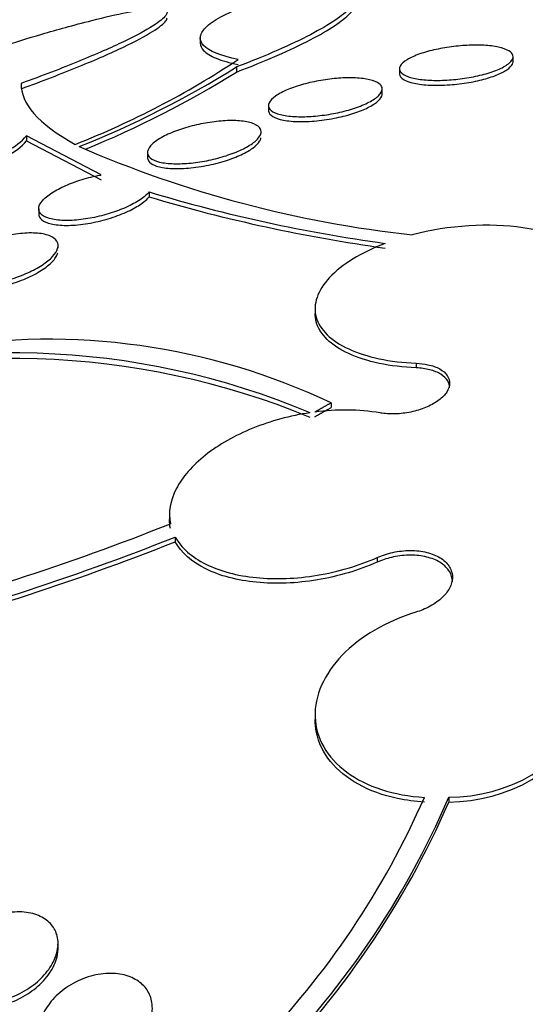
# Model space of a CAD drawing. Units: millimetres. Extents: x 0 to 744, y 0 to 1164.
# Drawn here: x 195 to 199, y 368 to 375 of the extents above; entities that cross this region are included whole.
import ezdxf
from ezdxf import colors
from ezdxf.entities.mleader import LeaderData, LeaderLine
from ezdxf.math import Vec2, Vec3

# ---------------------------------------------------------------- set-up
doc = ezdxf.new("R2010")
doc.units = ezdxf.units.MM
doc.layers.add('DV6_Défaut', color=7, linetype='Continuous')
doc.layers.add('Défaut', color=7, linetype='Continuous')

# ---------------------------------------------------------------- blocks, each defined once
blk = doc.blocks.new('_DOT')
at = {"color": 0}
blk.add_line((0, 0), (-1, 0), dxfattribs=at)
at = {"color": 0, "const_width": 0.333}
blk.add_lwpolyline([(-0.1665, 0, 1), (0.1665, 0, 1)], format="xyb", close=True, dxfattribs=at)
blk = doc.blocks.new('SE5')
at = {"layer": 'DV6_Défaut', "color": 7, "linetype": 'Continuous'}
for p, q in [((196.7399, 374.9135), (196.7399, 374.8759)), ((198.9417, 374.7439), (198.9417, 374.7779)), ((196.9944, 374.706), (196.9944, 374.6706)), ((198.1417, 374.6939), (198.1417, 374.6589)), ((198.0202, 374.5167), (198.0202, 374.5506)), ((197.2202, 374.4352), (197.2202, 374.4002)), ((195.517, 374.2221), (195.517, 374.1863)), ((196.0411, 373.9459), (195.517, 374.2221)), ((195.517, 374.1863), (196.0411, 373.9112)), ((196.368, 374.104), (196.368, 374.0697)), ((196.3793, 373.8261), (196.3793, 373.7918)), ((195.6024, 373.7073), (195.6024, 373.6736)), ((195.739, 373.4311), (195.739, 373.4483)), ((197.548, 373.0053), (197.548, 372.9722)), ((198.2599, 372.6204), (198.2599, 372.5877)), ((197.6602, 372.3408), (197.6602, 372.3079)), ((196.523, 371.5553), (196.523, 371.5207)), ((196.564, 371.3965), (196.564, 371.3634)), ((197.9854, 371.2528), (197.9854, 371.2201)), ((197.548, 370.1467), (197.548, 370.1147)), ((198.4898, 369.5643), (198.4898, 369.5312)), ((195.739, 368.5159), (195.739, 368.5347))]:
    blk.add_line(p, q, dxfattribs=at)
for centre, radius, start, end in [((193.605, 379.8903), 6.1566, 291.47636, 303.53489), ((193.3133, 380.5956), 6.9453, 291.76171, 302.00643), ((193.2972, 380.5953), 6.9837, 292.15906, 301.96486), ((195.1752, 374.5247), 0.4565, 297.14471, 318.47608), ((195.175, 374.4896), 0.4571, 297.13577, 318.43523), ((199.1019, 381.5464), 8.0688, 246.52887, 263.80522), ((199.5649, 384.4583), 11.0992, 253.32076, 262.10874), ((199.566, 384.4635), 11.1373, 253.37372, 262.13029), ((195.6691, 368.1444), 4.6448, 64.61665, 99.39244), ((195.4216, 367.2989), 5.3944, 67.19769, 109.17884), ((195.422, 367.1808), 5.4729, 67.54742, 108.8976), ((197.7569, 370.7516), 1.5394, 80.70741, 97.86528), ((189.8749, 388.2685), 18.0502, 284.28848, 291.63332), ((189.7394, 388.6739), 18.5765, 284.31715, 291.55405), ((189.7193, 388.675), 18.6156, 284.35025, 291.57297), ((198.4848, 370.748), 1.1837, 270.24524, 329.52387), ((198.4845, 370.715), 1.1838, 270.25888, 329.54021), ((192.8741, 371.9468), 5.9422, 315.84168, 336.35821), ((192.8708, 371.989), 6.1198, 314.51168, 336.65906), ((192.7713, 372.0211), 6.2371, 314.7355, 336.4716)]:
    blk.add_arc(centre, radius, start, end, dxfattribs=at)
for centre, major_axis, end_param in [((201.0229, 366.7585), (-14.75, 0), 4.02647), ((201.0229, 366.3106), (-15.25, 0), 3.811956), ((201.0229, 363.7706), (-17.5, 0), 3.672857)]:
    blk.add_ellipse(centre, major_axis=major_axis, ratio=0.57735, start_param=0, end_param=end_param, dxfattribs=at)
for points, knots in [([(197.0062, 374.7585), (196.882, 374.7844), (196.8011, 374.818), (196.7445, 374.8781), (196.737, 374.8994), (196.7447, 374.9443), (196.7602, 374.9683), (196.8147, 375.0177), (196.8533, 375.0429), (196.9539, 375.0946), (197.017, 375.1215), (197.1639, 375.1745), (197.2475, 375.2007), (197.4362, 375.2526), (197.5418, 375.2784), (197.6548, 375.3028)], [0, 0, 0, 0, 0.25, 0.25, 0.375, 0.375, 0.5, 0.5, 0.625, 0.625, 0.75, 0.75, 0.875, 0.875, 1, 1, 1, 1]), ([(197.6548, 375.3028), (197.7475, 375.295), (197.8069, 375.2757), (197.8567, 375.2147), (197.8455, 375.1718), (197.7685, 375.0934), (197.733, 375.0648), (197.64, 375.0024), (197.5822, 374.9685), (197.4483, 374.8984), (197.3717, 374.8619), (197.1979, 374.7858), (197.1001, 374.746), (196.9944, 374.706)], [0, 0, 0, 0, 0.25, 0.25, 0.5, 0.5, 0.625, 0.625, 0.75, 0.75, 0.875, 0.875, 1, 1, 1, 1]), ([(196.9944, 374.6706), (197.0996, 374.7103), (197.195, 374.749), (197.368, 374.8246), (197.4462, 374.8617), (197.5811, 374.9321), (197.6377, 374.9652), (197.7309, 375.0273), (197.7675, 375.0564), (197.8195, 375.1089), (197.8353, 375.1324), (197.8437, 375.1603), (197.8447, 375.1669), (197.8447, 375.1733)], [0, 0, 0, 0, 0.187544, 0.187544, 0.375089, 0.375089, 0.562633, 0.562633, 0.750178, 0.750178, 0.937722, 0.937722, 1, 1, 1, 1]), ([(195.9763, 375.0333), (196.1625, 375.0811), (196.303, 375.1087), (196.4869, 375.1219), (196.5252, 375.1073), (196.4835, 375.0491), (196.4529, 375.0241), (196.3548, 374.9625), (196.286, 374.9254), (196.1141, 374.8429), (196.0088, 374.7965), (195.7644, 374.6965), (195.6288, 374.6444), (195.4794, 374.5901)], [0, 0, 0, 0, 0.25, 0.25, 0.5, 0.5, 0.625, 0.625, 0.75, 0.75, 0.875, 0.875, 1, 1, 1, 1]), ([(195.3084, 374.561), (195.1687, 374.5687), (195.0762, 374.585), (195.0051, 374.6217), (194.9931, 374.6361), (194.9944, 374.6685), (195.0072, 374.6865), (195.0588, 374.7266), (195.098, 374.7488), (195.2028, 374.7967), (195.268, 374.8223), (195.4265, 374.8774), (195.5204, 374.9071), (195.7299, 374.9682), (195.8464, 375), (195.9763, 375.0333)], [0, 0, 0, 0, 0.25, 0.25, 0.375, 0.375, 0.5, 0.5, 0.625, 0.625, 0.75, 0.75, 0.875, 0.875, 1, 1, 1, 1]), ([(195.4794, 374.553), (195.6282, 374.6071), (195.7634, 374.659), (196.0072, 374.7586), (196.1124, 374.8049), (196.3722, 374.9292), (196.4694, 374.9919), (196.5033, 375.0383), (196.5062, 375.0455), (196.506, 375.0517)], [0, 0, 0, 0, 0.225379, 0.225379, 0.450758, 0.450758, 0.901516, 0.901516, 1, 1, 1, 1]), ([(196.7399, 374.874), (196.7399, 374.8557), (196.7477, 374.8383), (196.7821, 374.802), (196.8123, 374.7835), (196.8933, 374.7505), (196.9442, 374.7357), (197.0062, 374.7229)], [0, 0, 0, 0, 0.293478, 0.293478, 0.646739, 0.646739, 1, 1, 1, 1]), ([(198.9407, 374.7864), (198.9439, 374.7734), (198.9391, 374.7592), (198.9264, 374.7447), (198.9136, 374.7303), (198.8925, 374.7152), (198.8644, 374.701), (198.8376, 374.6874), (198.8037, 374.6742), (198.7655, 374.6626), (198.7296, 374.6517), (198.689, 374.6419), (198.6471, 374.6341), (198.6065, 374.6265), (198.5636, 374.6207), (198.522, 374.6169), (198.48, 374.613), (198.4382, 374.6112), (198.3996, 374.6114), (198.3593, 374.6116), (198.3214, 374.6141), (198.2887, 374.6184), (198.2539, 374.6231), (198.224, 374.6299), (198.2008, 374.6385), (198.1764, 374.6475), (198.1589, 374.6586), (198.1496, 374.671), (198.1401, 374.6836), (198.1391, 374.6979), (198.1469, 374.7126), (198.1546, 374.727), (198.1712, 374.7424), (198.1955, 374.7572), (198.2186, 374.7712), (198.2494, 374.7852), (198.2854, 374.7978), (198.3191, 374.8095), (198.3583, 374.8204), (198.3996, 374.8293), (198.4391, 374.8379), (198.4816, 374.845), (198.5236, 374.8501), (198.5654, 374.8551), (198.6077, 374.8583), (198.6474, 374.8594), (198.6886, 374.8605), (198.7279, 374.8595), (198.7628, 374.8565), (198.7997, 374.8533), (198.8326, 374.8479), (198.8591, 374.8407), (198.8872, 374.833), (198.909, 374.8231), (198.923, 374.8118), (198.9325, 374.804), (198.9385, 374.7954), (198.9407, 374.7864)], [0, 0, 0, 0, 0.056246, 0.056246, 0.056246, 0.112667, 0.112667, 0.112667, 0.166377, 0.166377, 0.166377, 0.216803, 0.216803, 0.216803, 0.265596, 0.265596, 0.265596, 0.314844, 0.314844, 0.314844, 0.366295, 0.366295, 0.366295, 0.420932, 0.420932, 0.420932, 0.478597, 0.478597, 0.478597, 0.53776, 0.53776, 0.53776, 0.595907, 0.595907, 0.595907, 0.650856, 0.650856, 0.650856, 0.702136, 0.702136, 0.702136, 0.751104, 0.751104, 0.751104, 0.799904, 0.799904, 0.799904, 0.850511, 0.850511, 0.850511, 0.904193, 0.904193, 0.904193, 0.961126, 0.961126, 0.961126, 1, 1, 1, 1]), ([(198.1417, 374.6585), (198.1417, 374.6574), (198.1417, 374.6563), (198.1418, 374.6552), (198.1432, 374.642), (198.1527, 374.6296), (198.1695, 374.619), (198.1869, 374.608), (198.2127, 374.5985), (198.2448, 374.5916), (198.2769, 374.5846), (198.3162, 374.5799), (198.3597, 374.5781), (198.4013, 374.5763), (198.4479, 374.577), (198.4953, 374.5804), (198.5397, 374.5836), (198.586, 374.5892), (198.6302, 374.5968), (198.6719, 374.604), (198.7128, 374.6132), (198.7493, 374.6236), (198.7851, 374.6338), (198.8178, 374.6454), (198.8448, 374.6574), (198.8723, 374.6697), (198.8948, 374.6828), (198.9108, 374.6957), (198.9276, 374.7093), (198.9377, 374.7229), (198.9407, 374.7357), (198.9413, 374.7385), (198.9417, 374.7413), (198.9417, 374.744)], [0, 0, 0, 0, 0.0094506, 0.0094506, 0.0094506, 0.122898, 0.122898, 0.122898, 0.2407724, 0.2407724, 0.2407724, 0.3584563, 0.3584563, 0.3584563, 0.4710247, 0.4710247, 0.4710247, 0.576222, 0.576222, 0.576222, 0.6755922, 0.6755922, 0.6755922, 0.7729809, 0.7729809, 0.7729809, 0.8724863, 0.8724863, 0.8724863, 0.9772226, 0.9772226, 0.9772226, 1, 1, 1, 1]), ([(198.019, 374.5608), (198.0225, 374.5475), (198.0184, 374.5325), (198.0065, 374.517), (197.9946, 374.5015), (197.9745, 374.4851), (197.9477, 374.4692), (197.9221, 374.4542), (197.8896, 374.4392), (197.8529, 374.4257), (197.8181, 374.4129), (197.7786, 374.4011), (197.7379, 374.3912), (197.6978, 374.3816), (197.6554, 374.3736), (197.614, 374.3678), (197.5717, 374.3618), (197.5294, 374.358), (197.4901, 374.3565), (197.4488, 374.355), (197.4098, 374.3559), (197.3759, 374.359), (197.3398, 374.3624), (197.3085, 374.3685), (197.2841, 374.3766), (197.2585, 374.3852), (197.2398, 374.3963), (197.2296, 374.4091), (197.2193, 374.4221), (197.2174, 374.4371), (197.2245, 374.453), (197.2314, 374.4684), (197.247, 374.4851), (197.2704, 374.5016), (197.2923, 374.517), (197.3218, 374.5326), (197.3564, 374.5471), (197.3889, 374.5606), (197.4267, 374.5734), (197.4667, 374.5844), (197.5055, 374.5951), (197.5472, 374.6043), (197.5886, 374.6114), (197.6305, 374.6186), (197.6731, 374.6238), (197.7132, 374.6268), (197.7552, 374.6298), (197.7956, 374.6305), (197.8315, 374.6289), (197.8697, 374.6272), (197.9039, 374.6228), (197.9318, 374.6161), (197.9611, 374.6091), (197.9842, 374.5995), (197.9992, 374.5879), (198.0097, 374.5798), (198.0164, 374.5707), (198.019, 374.5608)], [0, 0, 0, 0, 0.054945, 0.054945, 0.054945, 0.11007, 0.11007, 0.11007, 0.162502, 0.162502, 0.162502, 0.212128, 0.212128, 0.212128, 0.260851, 0.260851, 0.260851, 0.310701, 0.310701, 0.310701, 0.363203, 0.363203, 0.363203, 0.418985, 0.418985, 0.418985, 0.477416, 0.477416, 0.477416, 0.536531, 0.536531, 0.536531, 0.593747, 0.593747, 0.593747, 0.647365, 0.647365, 0.647365, 0.697622, 0.697622, 0.697622, 0.746283, 0.746283, 0.746283, 0.795518, 0.795518, 0.795518, 0.847103, 0.847103, 0.847103, 0.901968, 0.901968, 0.901968, 0.959824, 0.959824, 0.959824, 1, 1, 1, 1]), ([(197.2202, 374.3996), (197.2202, 374.3977), (197.2203, 374.3959), (197.2206, 374.3941), (197.2227, 374.3804), (197.2327, 374.368), (197.2496, 374.3576), (197.2673, 374.3467), (197.2931, 374.3379), (197.3249, 374.3317), (197.3573, 374.3255), (197.3968, 374.3219), (197.4402, 374.3215), (197.4825, 374.321), (197.5297, 374.3235), (197.5778, 374.3289), (197.623, 374.334), (197.6703, 374.3418), (197.7153, 374.3518), (197.7574, 374.3611), (197.7987, 374.3726), (197.8355, 374.3852), (197.871, 374.3975), (197.9032, 374.4111), (197.9296, 374.425), (197.9562, 374.4389), (197.9777, 374.4535), (197.9928, 374.4677), (198.0084, 374.4824), (198.0175, 374.497), (198.0197, 374.5104), (198.02, 374.5126), (198.0202, 374.5147), (198.0202, 374.5169)], [0, 0, 0, 0, 0.014681, 0.014681, 0.014681, 0.125734, 0.125734, 0.125734, 0.242377, 0.242377, 0.242377, 0.360763, 0.360763, 0.360763, 0.47573, 0.47573, 0.47573, 0.583723, 0.583723, 0.583723, 0.684916, 0.684916, 0.684916, 0.78255, 0.78255, 0.78255, 0.88082, 0.88082, 0.88082, 0.983313, 0.983313, 0.983313, 1, 1, 1, 1]), ([(197.1655, 374.2344), (197.1608, 374.2193), (197.1488, 374.2027), (197.1302, 374.186), (197.1116, 374.1693), (197.0857, 374.152), (197.0547, 374.1357), (197.0248, 374.12), (196.9892, 374.1047), (196.9511, 374.0912), (196.9138, 374.078), (196.8731, 374.0661), (196.8322, 374.0565), (196.7905, 374.0467), (196.7476, 374.0389), (196.7067, 374.0336), (196.6637, 374.028), (196.6218, 374.025), (196.5839, 374.0246), (196.5436, 374.0243), (196.5069, 374.0269), (196.4762, 374.0322), (196.444, 374.0378), (196.4177, 374.0465), (196.3994, 374.0576), (196.3808, 374.0688), (196.37, 374.083), (196.3682, 374.0988), (196.3666, 374.1142), (196.3735, 374.1317), (196.389, 374.1497), (196.4035, 374.1667), (196.4261, 374.1847), (196.4549, 374.202), (196.4818, 374.2182), (196.5151, 374.2343), (196.5518, 374.2489), (196.5871, 374.2629), (196.6266, 374.2759), (196.6669, 374.2868), (196.7075, 374.2978), (196.7499, 374.307), (196.7911, 374.3137), (196.834, 374.3208), (196.8766, 374.3255), (196.9158, 374.3275), (196.9574, 374.3296), (196.9963, 374.3288), (197.0297, 374.3253), (197.065, 374.3216), (197.0951, 374.3148), (197.1177, 374.3053), (197.1409, 374.2956), (197.1568, 374.2829), (197.1638, 374.2682), (197.1687, 374.2579), (197.1693, 374.2465), (197.1655, 374.2344)], [0, 0, 0, 0, 0.051636, 0.051636, 0.051636, 0.103416, 0.103416, 0.103416, 0.153243, 0.153243, 0.153243, 0.201964, 0.201964, 0.201964, 0.25161, 0.25161, 0.25161, 0.30378, 0.30378, 0.30378, 0.359217, 0.359217, 0.359217, 0.417439, 0.417439, 0.417439, 0.476608, 0.476608, 0.476608, 0.534144, 0.534144, 0.534144, 0.588179, 0.588179, 0.588179, 0.638735, 0.638735, 0.638735, 0.687465, 0.687465, 0.687465, 0.736545, 0.736545, 0.736545, 0.787816, 0.787816, 0.787816, 0.84232, 0.84232, 0.84232, 0.899914, 0.899914, 0.899914, 0.959054, 0.959054, 0.959054, 1, 1, 1, 1]), ([(196.368, 374.0687), (196.368, 374.0604), (196.3704, 374.0526), (196.375, 374.0454), (196.3834, 374.0322), (196.3996, 374.0208), (196.4221, 374.012), (196.4458, 374.0028), (196.477, 373.9963), (196.5135, 373.9929), (196.5504, 373.9895), (196.5937, 373.9893), (196.6399, 373.9925), (196.6846, 373.9956), (196.7334, 374.0021), (196.7818, 374.0114), (196.8272, 374.0202), (196.8737, 374.0319), (196.9166, 374.0454), (196.9569, 374.0581), (196.9954, 374.0729), (197.0285, 374.0884), (197.0604, 374.1034), (197.0883, 374.1195), (197.1099, 374.1354), (197.1317, 374.1513), (197.1478, 374.1675), (197.1573, 374.1827), (197.1624, 374.1908), (197.1657, 374.1987), (197.1671, 374.2063)], [0, 0, 0, 0, 0.061548, 0.061548, 0.061548, 0.174969, 0.174969, 0.174969, 0.294117, 0.294117, 0.294117, 0.415077, 0.415077, 0.415077, 0.532574, 0.532574, 0.532574, 0.642958, 0.642958, 0.642958, 0.746381, 0.746381, 0.746381, 0.846143, 0.846143, 0.846143, 0.946529, 0.946529, 0.946529, 1, 1, 1, 1]), ([(196.3793, 373.8261), (196.3738, 373.8193), (196.3674, 373.8125), (196.36, 373.8056), (196.3404, 373.7872), (196.3138, 373.7682), (196.2823, 373.7502), (196.2522, 373.733), (196.2167, 373.7163), (196.1791, 373.7016), (196.1414, 373.6868), (196.1006, 373.6735), (196.0598, 373.6626), (196.0174, 373.6513), (195.974, 373.6423), (195.9327, 373.6361), (195.889, 373.6295), (195.8465, 373.6259), (195.8083, 373.6253), (195.7679, 373.6247), (195.7311, 373.6276), (195.7009, 373.6336), (195.6696, 373.6399), (195.6444, 373.6497), (195.6276, 373.6623), (195.6109, 373.6748), (195.6021, 373.6906), (195.6024, 373.7082), (195.6027, 373.7251), (195.6115, 373.7442), (195.6283, 373.7638), (195.6439, 373.7822), (195.6672, 373.8016), (195.696, 373.8202), (195.7234, 373.8379), (195.7565, 373.8554), (195.7927, 373.8713), (195.8283, 373.8869), (195.8677, 373.9013), (195.9077, 373.9136), (195.9489, 373.9261), (195.9918, 373.9366), (196.0332, 373.9444), (196.0358, 373.9449), (196.0384, 373.9454), (196.0411, 373.9459)], [0, 0, 0, 0, 0.026982, 0.026982, 0.026982, 0.099313, 0.099313, 0.099313, 0.168679, 0.168679, 0.168679, 0.237967, 0.237967, 0.237967, 0.309837, 0.309837, 0.309837, 0.386002, 0.386002, 0.386002, 0.466686, 0.466686, 0.466686, 0.550204, 0.550204, 0.550204, 0.633218, 0.633218, 0.633218, 0.712304, 0.712304, 0.712304, 0.786088, 0.786088, 0.786088, 0.855949, 0.855949, 0.855949, 0.924798, 0.924798, 0.924798, 0.995578, 0.995578, 0.995578, 1, 1, 1, 1]), ([(195.6024, 373.6724), (195.6025, 373.6642), (195.6044, 373.6564), (195.6083, 373.6492), (195.6159, 373.6351), (195.6309, 373.623), (195.652, 373.6138), (195.6744, 373.604), (195.7041, 373.5971), (195.7387, 373.5936), (195.7746, 373.59), (195.8167, 373.5899), (195.8618, 373.5935), (195.9065, 373.597), (195.9554, 373.6043), (196.0042, 373.6149), (196.0507, 373.6249), (196.0984, 373.6383), (196.1428, 373.6538), (196.1844, 373.6684), (196.2243, 373.6854), (196.2587, 373.7032), (196.2914, 373.7201), (196.3202, 373.7383), (196.3425, 373.7562), (196.3575, 373.7682), (196.3698, 373.7802), (196.3793, 373.7918)], [0, 0, 0, 0, 0.061317, 0.061317, 0.061317, 0.181998, 0.181998, 0.181998, 0.309941, 0.309941, 0.309941, 0.442279, 0.442279, 0.442279, 0.57361, 0.57361, 0.57361, 0.698637, 0.698637, 0.698637, 0.815406, 0.815406, 0.815406, 0.926133, 0.926133, 0.926133, 1, 1, 1, 1]), ([(199.5056, 373.3396), (199.4668, 373.3971), (199.4031, 373.447), (199.2334, 373.5275), (199.1279, 373.5574), (198.7753, 373.6091), (198.4888, 373.5919), (198.2312, 373.5247)], [0, 0, 0, 0, 0.25, 0.25, 0.5, 0.5, 1, 1, 1, 1]), ([(195.7357, 373.4277), (195.7302, 373.4099), (195.7179, 373.3904), (195.6994, 373.3708), (195.681, 373.3511), (195.6558, 373.3307), (195.6261, 373.3114), (195.5968, 373.2924), (195.5624, 373.2738), (195.5257, 373.2573), (195.4884, 373.2404), (195.4478, 373.2252), (195.4071, 373.2125), (195.3644, 373.1992), (195.3204, 373.1885), (195.2785, 373.1808), (195.2339, 373.1726), (195.1904, 373.1678), (195.151, 373.1665), (195.1097, 373.1651), (195.0719, 373.1676), (195.0407, 373.1737), (195.0088, 373.18), (194.9829, 373.1903), (194.9655, 373.2039), (194.9485, 373.2172), (194.9392, 373.234), (194.939, 373.2531), (194.9388, 373.271), (194.9468, 373.2915), (194.9625, 373.3126), (194.9772, 373.3324), (194.9992, 373.3533), (195.0266, 373.3735), (195.0529, 373.393), (195.0849, 373.4122), (195.1199, 373.4298), (195.1549, 373.4475), (195.1939, 373.4639), (195.2336, 373.4779), (195.2749, 373.4925), (195.3181, 373.5049), (195.36, 373.5143), (195.4045, 373.5243), (195.4487, 373.5312), (195.4894, 373.5347), (195.5324, 373.5383), (195.5726, 373.5382), (195.607, 373.5343), (195.6424, 373.5303), (195.6725, 373.5223), (195.6946, 373.5107), (195.7165, 373.4992), (195.731, 373.484), (195.7365, 373.4662), (195.7401, 373.4545), (195.7399, 373.4415), (195.7357, 373.4277)], [0, 0, 0, 0, 0.049491, 0.049491, 0.049491, 0.09905, 0.09905, 0.09905, 0.147793, 0.147793, 0.147793, 0.197225, 0.197225, 0.197225, 0.249023, 0.249023, 0.249023, 0.304055, 0.304055, 0.304055, 0.362008, 0.362008, 0.362008, 0.421196, 0.421196, 0.421196, 0.479065, 0.479065, 0.479065, 0.533574, 0.533574, 0.533574, 0.584493, 0.584493, 0.584493, 0.633332, 0.633332, 0.633332, 0.682257, 0.682257, 0.682257, 0.733182, 0.733182, 0.733182, 0.787268, 0.787268, 0.787268, 0.844536, 0.844536, 0.844536, 0.903611, 0.903611, 0.903611, 0.962048, 0.962048, 0.962048, 1, 1, 1, 1]), ([(198.041, 373.4642), (197.8732, 373.4002), (197.7361, 373.316), (197.5639, 373.1314), (197.5318, 373.0338), (197.5799, 372.8571), (197.6614, 372.7776), (197.8465, 372.6923), (197.9195, 372.6689), (198.0798, 372.635), (198.167, 372.6243), (198.2599, 372.6204)], [0, 0, 0, 0, 0.25, 0.25, 0.5, 0.5, 0.75, 0.75, 0.875, 0.875, 1, 1, 1, 1]), ([(194.9391, 373.2189), (194.9391, 373.2111), (194.9405, 373.2038), (194.9434, 373.1969), (194.9498, 373.1816), (194.9634, 373.1684), (194.9828, 373.1582), (195.0034, 373.1474), (195.0311, 373.1397), (195.0637, 373.1355), (195.0978, 373.131), (195.1382, 373.1304), (195.1816, 373.1337), (195.2256, 373.137), (195.274, 373.1444), (195.3226, 373.1555), (195.3699, 373.1662), (195.4188, 373.1807), (195.4647, 373.1979), (195.5079, 373.2141), (195.5497, 373.233), (195.5861, 373.2532), (195.6203, 373.2721), (195.6506, 373.2926), (195.6744, 373.3128), (195.6973, 373.3323), (195.7148, 373.3522), (195.7255, 373.3708), (195.7311, 373.3803), (195.735, 373.3897), (195.7371, 373.3986)], [0, 0, 0, 0, 0.048102, 0.048102, 0.048102, 0.155771, 0.155771, 0.155771, 0.270344, 0.270344, 0.270344, 0.390706, 0.390706, 0.390706, 0.512905, 0.512905, 0.512905, 0.631612, 0.631612, 0.631612, 0.743136, 0.743136, 0.743136, 0.847626, 0.847626, 0.847626, 0.948411, 0.948411, 0.948411, 1, 1, 1, 1]), ([(198.2599, 372.5877), (198.1669, 372.5916), (198.0802, 372.6022), (197.9194, 372.6361), (197.8468, 372.6593), (197.6613, 372.7447), (197.5799, 372.8242), (197.5506, 372.9316), (197.548, 372.9514), (197.5481, 372.9715)], [0, 0, 0, 0, 0.225331, 0.225331, 0.450662, 0.450662, 0.901324, 0.901324, 1, 1, 1, 1]), ([(198.2599, 372.6204), (198.2886, 372.6192), (198.3164, 372.6157), (198.3417, 372.6101), (198.3733, 372.6032), (198.4018, 372.5929), (198.4249, 372.58), (198.4479, 372.5671), (198.4662, 372.5513), (198.4781, 372.5339), (198.4898, 372.5166), (198.4957, 372.4973), (198.495, 372.4775), (198.4944, 372.458), (198.4874, 372.4374), (198.4746, 372.4177), (198.4619, 372.398), (198.4432, 372.3786), (198.42, 372.361), (198.3968, 372.3434), (198.3685, 372.3271), (198.3374, 372.3134), (198.3062, 372.2997), (198.2713, 372.2882), (198.2357, 372.2799), (198.1997, 372.2716), (198.1619, 372.2662), (198.1253, 372.2643), (198.0884, 372.2623), (198.0518, 372.2638), (198.0185, 372.2687), (198.0141, 372.2693), (198.0098, 372.27), (198.0055, 372.2707)], [0, 0, 0, 0, 0.081991, 0.081991, 0.081991, 0.184298, 0.184298, 0.184298, 0.286312, 0.286312, 0.286312, 0.387329, 0.387329, 0.387329, 0.487166, 0.487166, 0.487166, 0.586169, 0.586169, 0.586169, 0.685032, 0.685032, 0.685032, 0.784497, 0.784497, 0.784497, 0.885045, 0.885045, 0.885045, 0.986706, 0.986706, 0.986706, 1, 1, 1, 1]), ([(198.4951, 372.4478), (198.4951, 372.4646), (198.4904, 372.4811), (198.4814, 372.4961), (198.4709, 372.5135), (198.4543, 372.5294), (198.433, 372.5426), (198.4114, 372.5559), (198.3845, 372.5668), (198.3543, 372.5745), (198.3256, 372.5818), (198.2934, 372.5863), (198.2599, 372.5877)], [0, 0, 0, 0, 0.225449, 0.225449, 0.225449, 0.486263, 0.486263, 0.486263, 0.750042, 0.750042, 0.750042, 1, 1, 1, 1]), ([(197.5123, 372.2717), (197.3727, 372.2509), (197.2358, 372.2136), (196.9835, 372.1114), (196.8688, 372.0463), (196.6842, 371.9004), (196.6128, 371.8183), (196.5279, 371.6528), (196.5134, 371.5685), (196.5294, 371.4898)], [0, 0, 0, 0, 0.25, 0.25, 0.5, 0.5, 0.75, 0.75, 1, 1, 1, 1]), ([(196.564, 371.3965), (196.5852, 371.3582), (196.6139, 371.3232), (196.6858, 371.2594), (196.7296, 371.2304), (196.8769, 371.1571), (197.0001, 371.1244), (197.2694, 371.0977), (197.4163, 371.1033), (197.7105, 371.1522), (197.854, 371.1946), (197.9854, 371.2528)], [0, 0, 0, 0, 0.125, 0.125, 0.25, 0.25, 0.5, 0.5, 0.75, 0.75, 1, 1, 1, 1]), ([(197.9854, 371.2201), (197.854, 371.1618), (197.7097, 371.1193), (197.4179, 371.0707), (197.2699, 371.0648), (197.0008, 371.0913), (196.8778, 371.1236), (196.6802, 371.2219), (196.6061, 371.2874), (196.564, 371.3634)], [0, 0, 0, 0, 0.25, 0.25, 0.5, 0.5, 0.75, 0.75, 1, 1, 1, 1]), ([(197.9854, 371.2528), (198.0016, 371.2599), (198.0184, 371.2664), (198.0356, 371.2721), (198.0743, 371.2849), (198.1159, 371.294), (198.1569, 371.2984), (198.1979, 371.3029), (198.2394, 371.303), (198.278, 371.2986), (198.3163, 371.2942), (198.3527, 371.2853), (198.3841, 371.2726), (198.4152, 371.2601), (198.4424, 371.2434), (198.4632, 371.2241), (198.4838, 371.205), (198.4988, 371.1827), (198.5069, 371.159), (198.5151, 371.1355), (198.5166, 371.11), (198.5115, 371.0847), (198.5063, 371.0592), (198.4943, 371.0333), (198.4765, 371.0089), (198.4586, 370.9842), (198.4342, 370.9605), (198.4055, 370.9396), (198.3764, 370.9185), (198.3421, 370.8997), (198.3053, 370.8847), (198.2899, 370.8784), (198.274, 370.8727), (198.2577, 370.8677)], [0, 0, 0, 0, 0.045635, 0.045635, 0.045635, 0.148761, 0.148761, 0.148761, 0.251779, 0.251779, 0.251779, 0.353957, 0.353957, 0.353957, 0.454945, 0.454945, 0.454945, 0.55493, 0.55493, 0.55493, 0.65453, 0.65453, 0.65453, 0.754511, 0.754511, 0.754511, 0.855471, 0.855471, 0.855471, 0.957599, 0.957599, 0.957599, 1, 1, 1, 1]), ([(198.5144, 371.0816), (198.5144, 371.088), (198.514, 371.0944), (198.5131, 371.1007), (198.5097, 371.1254), (198.4993, 371.1492), (198.4827, 371.1703), (198.4663, 371.1912), (198.4435, 371.21), (198.4161, 371.225), (198.3886, 371.24), (198.3559, 371.2516), (198.3206, 371.2591), (198.285, 371.2666), (198.2458, 371.27), (198.2062, 371.269), (198.1662, 371.2681), (198.1246, 371.2627), (198.085, 371.2534), (198.0504, 371.2452), (198.0166, 371.2339), (197.9854, 371.2201)], [0, 0, 0, 0, 0.04144, 0.04144, 0.04144, 0.204513, 0.204513, 0.204513, 0.366448, 0.366448, 0.366448, 0.52845, 0.52845, 0.52845, 0.691678, 0.691678, 0.691678, 0.856771, 0.856771, 0.856771, 1, 1, 1, 1]), ([(198.2577, 370.8677), (198.05, 370.8041), (197.8656, 370.6964), (197.6107, 370.4317), (197.543, 370.2792), (197.5535, 369.9814), (197.6316, 369.8444), (197.9095, 369.6393), (198.1037, 369.5765), (198.3176, 369.5639)], [0, 0, 0, 0, 0.25, 0.25, 0.5, 0.5, 0.75, 0.75, 1, 1, 1, 1]), ([(198.3176, 369.5308), (198.2528, 369.5346), (198.1891, 369.543), (198.1285, 369.5558), (198.0274, 369.5772), (197.9328, 369.6116), (197.8526, 369.6562), (197.7732, 369.7002), (197.7059, 369.7555), (197.656, 369.8172), (197.6062, 369.8789), (197.5725, 369.9488), (197.5575, 370.0211), (197.5512, 370.0512), (197.5481, 370.0821), (197.5481, 370.1132)], [0, 0, 0, 0, 0.149951, 0.149951, 0.149951, 0.400726, 0.400726, 0.400726, 0.648875, 0.648875, 0.648875, 0.89677, 0.89677, 0.89677, 1, 1, 1, 1]), ([(195.7357, 368.5742), (195.7415, 368.5414), (195.7395, 368.5058), (195.7302, 368.4705), (195.721, 368.4353), (195.7043, 368.3995), (195.6819, 368.3657), (195.6584, 368.3302), (195.6279, 368.296), (195.5929, 368.2657), (195.5564, 368.2339), (195.514, 368.2055), (195.469, 368.1828), (195.4238, 368.1599), (195.3746, 368.1421), (195.3259, 368.1313), (195.2789, 368.121), (195.2308, 368.1169), (195.1863, 368.12), (195.1447, 368.1228), (195.1049, 368.1321), (195.0709, 368.1471), (195.039, 368.1612), (195.0112, 368.1808), (194.9902, 368.2042), (194.9696, 368.227), (194.9549, 368.2541), (194.9467, 368.283), (194.9385, 368.3124), (194.9369, 368.3445), (194.9418, 368.3769), (194.9468, 368.4109), (194.959, 368.446), (194.9771, 368.4797), (194.9964, 368.5155), (195.0227, 368.5506), (195.0541, 368.5824), (195.087, 368.6159), (195.1263, 368.6466), (195.1688, 368.6722), (195.2121, 368.6982), (195.26, 368.7195), (195.3085, 368.7341), (195.3557, 368.7484), (195.4049, 368.7566), (195.4514, 368.7575), (195.4953, 368.7584), (195.5381, 368.7529), (195.5756, 368.7411), (195.6107, 368.73), (195.6423, 368.7132), (195.6673, 368.6919), (195.6915, 368.6715), (195.7102, 368.6464), (195.7222, 368.6189), (195.7284, 368.6047), (195.7329, 368.5896), (195.7357, 368.5742)], [0, 0, 0, 0, 0.053597, 0.053597, 0.053597, 0.107029, 0.107029, 0.107029, 0.163041, 0.163041, 0.163041, 0.221614, 0.221614, 0.221614, 0.280669, 0.280669, 0.280669, 0.337637, 0.337637, 0.337637, 0.39095, 0.39095, 0.39095, 0.441001, 0.441001, 0.441001, 0.489628, 0.489628, 0.489628, 0.538994, 0.538994, 0.538994, 0.590819, 0.590819, 0.590819, 0.645951, 0.645951, 0.645951, 0.703989, 0.703989, 0.703989, 0.763146, 0.763146, 0.763146, 0.82086, 0.82086, 0.82086, 0.875212, 0.875212, 0.875212, 0.926084, 0.926084, 0.926084, 0.974974, 0.974974, 0.974974, 1, 1, 1, 1]), ([(194.939, 368.3063), (194.939, 368.2748), (194.9455, 368.2442), (194.9585, 368.2169), (194.9719, 368.1885), (194.9928, 368.1629), (195.0193, 368.1426), (195.0447, 368.1231), (195.0759, 368.1079), (195.1103, 368.0982), (195.1446, 368.0884), (195.183, 368.0837), (195.2224, 368.0843), (195.2632, 368.0848), (195.3062, 368.091), (195.348, 368.102), (195.3924, 368.1137), (195.4366, 368.131), (195.4776, 368.1526), (195.521, 368.1754), (195.5619, 368.2036), (195.5971, 368.2348), (195.6335, 368.2671), (195.6648, 368.3035), (195.6883, 368.3412), (195.7116, 368.3785), (195.7277, 368.4182), (195.7348, 368.4566), (195.7395, 368.482), (195.7403, 368.5072), (195.7371, 368.5312)], [0, 0, 0, 0, 0.095315, 0.095315, 0.095315, 0.194609, 0.194609, 0.194609, 0.289493, 0.289493, 0.289493, 0.384159, 0.384159, 0.384159, 0.482423, 0.482423, 0.482423, 0.586714, 0.586714, 0.586714, 0.697312, 0.697312, 0.697312, 0.811787, 0.811787, 0.811787, 0.925493, 0.925493, 0.925493, 1, 1, 1, 1]), ([(196.3997, 368.119), (196.4051, 368.0838), (196.4023, 368.046), (196.3921, 368.0088), (196.3819, 367.9718), (196.364, 367.9344), (196.3401, 367.8994), (196.3152, 367.8629), (196.283, 367.8281), (196.2462, 367.7977), (196.2084, 367.7665), (196.1646, 367.739), (196.1183, 367.7179), (196.0727, 367.6971), (196.0234, 367.6818), (195.9748, 367.6739), (195.9287, 367.6665), (195.882, 367.6655), (195.839, 367.6714), (195.7988, 367.677), (195.7608, 367.6888), (195.7284, 367.706), (195.6976, 367.7223), (195.671, 367.7439), (195.6509, 367.7689), (195.631, 367.7938), (195.6168, 367.8227), (195.6092, 367.8532), (195.6014, 367.8847), (195.6004, 367.9188), (195.6059, 367.9529), (195.6118, 367.9889), (195.625, 368.0258), (195.6444, 368.0609), (195.665, 368.098), (195.6929, 368.1341), (195.7261, 368.1663), (195.7604, 368.1998), (195.8013, 368.23), (195.8454, 368.2544), (195.8894, 368.2787), (195.9379, 368.2979), (195.9866, 368.3099), (196.0333, 368.3214), (196.0815, 368.3265), (196.1269, 368.3245), (196.1693, 368.3226), (196.2104, 368.3143), (196.2462, 368.3001), (196.2801, 368.2868), (196.3103, 368.2678), (196.3342, 368.2449), (196.3576, 368.2223), (196.3756, 368.1954), (196.387, 368.1664), (196.3929, 368.1512), (196.3972, 368.1353), (196.3997, 368.119)], [0, 0, 0, 0, 0.05512, 0.05512, 0.05512, 0.110082, 0.110082, 0.110082, 0.167539, 0.167539, 0.167539, 0.226671, 0.226671, 0.226671, 0.284989, 0.284989, 0.284989, 0.340228, 0.340228, 0.340228, 0.391761, 0.391761, 0.391761, 0.440834, 0.440834, 0.440834, 0.489573, 0.489573, 0.489573, 0.539986, 0.539986, 0.539986, 0.593413, 0.593413, 0.593413, 0.650123, 0.650123, 0.650123, 0.709013, 0.709013, 0.709013, 0.767774, 0.767774, 0.767774, 0.823966, 0.823966, 0.823966, 0.87649, 0.87649, 0.87649, 0.926133, 0.926133, 0.926133, 0.974816, 0.974816, 0.974816, 1, 1, 1, 1])]:
    blk.add_open_spline(points, degree=3, knots=knots, dxfattribs=at)
for points, degree in [([(195.4794, 374.5901), (195.4738, 374.4506), (195.5977, 374.3069), (195.8591, 374.1612)], 3), ([(197.6602, 372.3408), (197.6032, 372.3088), (197.5462, 372.2765)], 2), ([(197.5462, 372.2436), (197.6032, 372.276), (197.6602, 372.3079)], 2), ([(196.5294, 371.4566), (196.5252, 371.4775), (196.5231, 371.4988), (196.5231, 371.5204)], 3)]:
    blk.add_open_spline(points, degree=degree, dxfattribs=at)

msp = doc.modelspace()

# ---------------------------------------------------------------- block references
at = {"layer": 'Défaut'}
msp.add_blockref('SE5', (0, 0), dxfattribs=at)

# ---------------------------------------------------------------- leaders
at = {"layer": 'Défaut', "color": 7, "linetype": 'Continuous'}
ml = msp.add_multileader_mtext('Standard', dxfattribs=at)
ml.set_content('{\\pxsm0.9;\\fSolid Edge ISO|b1||i0||c0|p34;\\W1.;18/04/2024\\P}', color=256)
ml.set_leader_properties()
ml.set_arrow_properties(name='DOT')
ml.build(insert=Vec2(0, 0))
ml.multileader.update_dxf_attribs({"leader_type": 0, "dogleg_length": 0, "arrow_head_size": 12})
ctx = ml.context
ctx.base_point, ctx.char_height, ctx.arrow_head_size = Vec3(656.6018, 1157.0934), 12, 12
notes = []
notes.append((ctx, [(0, (0, 0, 0), (0, 0), (1, 0), 1, [])]))
ctx.mtext.insert = Vec3(658.6018, 1163.0934)
for ctx, leaders in notes:
    for number, flags, end, landing, length, lines in leaders:
        leader = LeaderData()
        leader.index, (leader.has_last_leader_line, leader.has_dogleg_vector, leader.attachment_direction) = number, flags
        leader.last_leader_point, leader.dogleg_vector, leader.dogleg_length = Vec3(end), Vec3(landing), length
        for number, points, colour, breaks in lines:
            line = LeaderLine()
            line.index, line.vertices, line.color, line.breaks = number, Vec3.list(points), colors.encode_raw_color(colour), breaks
            leader.lines.append(line)
        ctx.leaders.append(leader)

doc.saveas('drawing.dxf')
